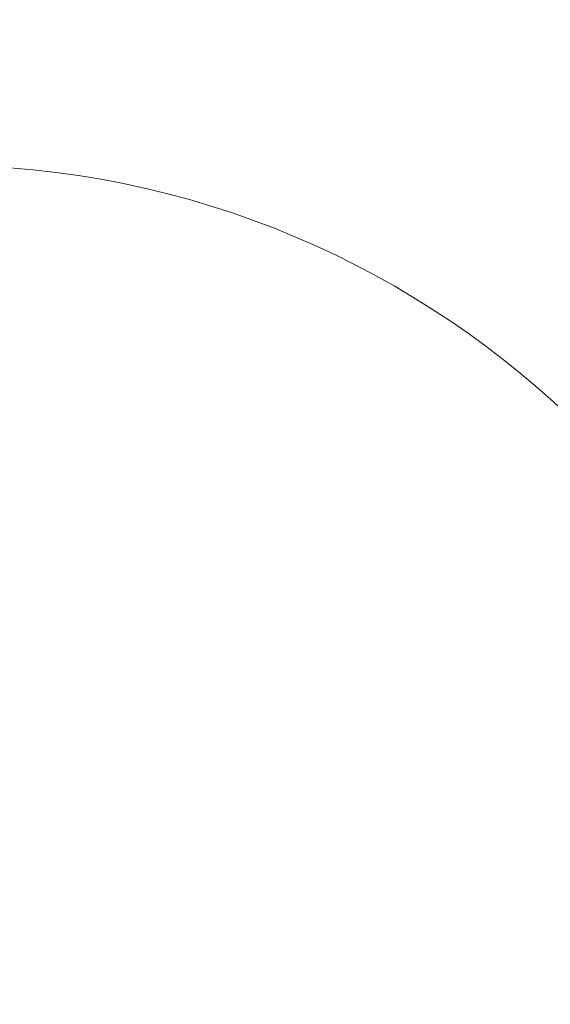
# Model space of a CAD drawing. Extents: x -5412 to 1203, y 2814 to 6371.
# Drawn here: x -3109 to -2814, y 3369 to 3917 of the extents above; entities that cross this region are included whole.
import ezdxf

# ---------------------------------------------------------------- set-up
doc = ezdxf.new("R2010")
doc.units = 0
doc.header["$LTSCALE"] = 5
doc.styles.add('STANDARD-BrunnerGroßer Text', font='arial.ttf')
doc.dimstyles.new('STANDARD-Brunner-IIGroßer Text', dxfattribs={"dimscale": 5, "dimtxt": 8, "dimasz": 5, "dimexe": 3.175, "dimexo": 0, "dimgap": 0.762, "dimtad": 1, "dimdec": 0, "dimrnd": 1e-08, "dimtxsty": 'STANDARD-BrunnerGroßer Text', "dimblk": 'Filled-1', "dimcen": 0.09, "dimdle": 10, "dimclrd": 7, "dimclre": 7, "dimclrt": 7, "dimadec": 1, "dimazin": 2, "dimtfac": 0.666667, "dimtdec": 0, "dimtmove": 0, "dimatfit": 3, "dimldrblk": 'Filled-1', "dimfxl": 1, "dimtolj": 1, "dimlwd": 15, "dimlwe": 15, "dimarcsym": 0})

# ---------------------------------------------------------------- blocks, each defined once
blk = doc.blocks.new('Filled-1')
at = {"color": 0}
for p, q in [((0, 0), (-1, 0.167)), ((-1, 0.167), (-1, -0.167)), ((-1, 0), (0, 0)), ((-1, -0.167), (0, 0))]:
    blk.add_line(p, q, dxfattribs=at)
at = {"color": 0, "flags": 128}
blk.add_lwpolyline([(-1, -0.167), (0, 0), (-1, 0.167), (-1, -0.167)], dxfattribs=at)
at = {"color": 0}
blk.add_solid([(-1, -0.167), (0, 0), (-1, 0.167), (-1, -0.167)], dxfattribs=at)
blk = doc.blocks.new('*D100')
at = {"color": 7, "lineweight": 15}
for p, q in [((-3644.63, 3880.75), (-3507.48, 3726.49)), ((-2816.73, 2949.56), (-3490.87, 3707.81)), ((-2800.12, 2930.88), (-2783.5, 2912.2))]:
    blk.add_line(p, q, dxfattribs=at)
at = {"layer": 'Defpoints', "color": 0, "lineweight": 5}
for p in [(-3490.87, 3707.81), (-2816.73, 2949.56)]:
    blk.add_point(p, dxfattribs=at)
at = {"color": 7, "lineweight": 15, "xscale": 25, "yscale": 25, "zscale": 25}
for p, rotation in [((-3490.87, 3707.81), 311.6398188288551), ((-2816.73, 2949.56), 131.6398188288551)]:
    blk.add_blockref('Filled-1', p, dxfattribs=dict(at, rotation=rotation))
at = {"color": 7, "insert": (-3568.91, 3833.73), "char_height": 40, "attachment_point": 5, "rotation": 311.6398, "style": 'STANDARD-BrunnerGroßer Text'}
blk.add_mtext('\\A1;∅1015', dxfattribs=at)

msp = doc.modelspace()

# ---------------------------------------------------------------- linework, layer by layer
at = {"color": 7, "linetype": 'Continuous', "lineweight": 15}
msp.add_circle((-3153.8, 3328.69), 507.3, dxfattribs=at)

# ---------------------------------------------------------------- dimensions: what is measured, and where the dimension line sits
dim = msp.add_diameter_dim_2p(p1=(-2816.73, 2949.56), p2=(-3490.87, 3707.81), dimstyle='STANDARD-Brunner-IIGroßer Text')
dim.commit()
dim.dimension.update_dxf_attribs({"geometry": '*D100', "text_midpoint": (-3587.85, 3816.89), "dimtype": 163})

doc.saveas('drawing.dxf')
